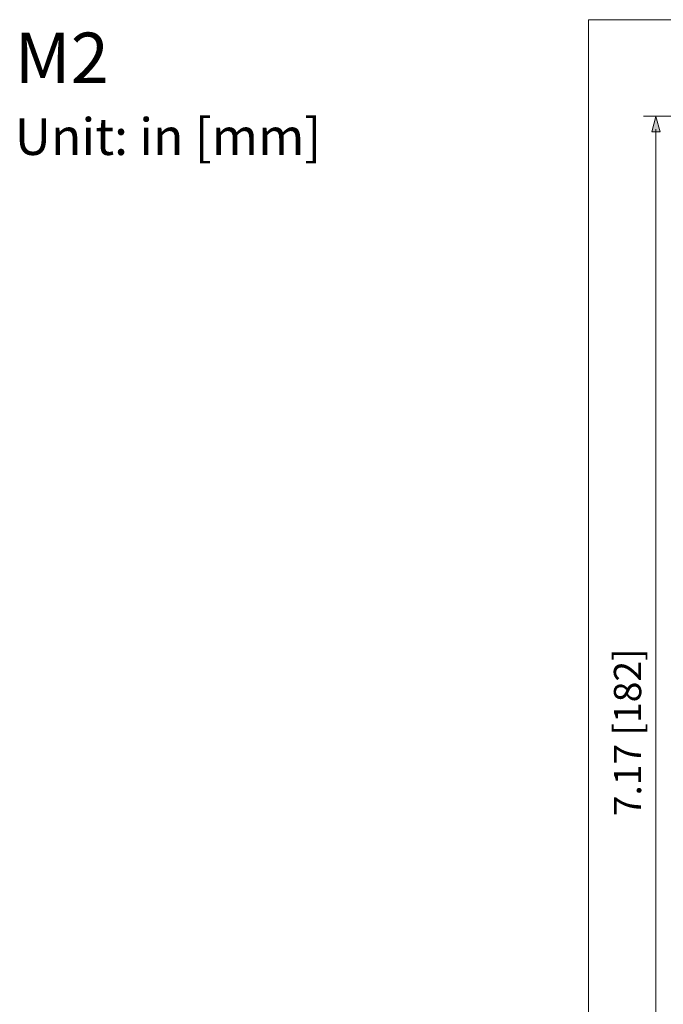
# Model space of a CAD drawing. Units: inches. Extents: x -1.22 to 4.95, y -3.37 to 0.66.
# Drawn here: x -1.22 to 0.11, y -1.36 to 0.66 of the extents above; entities that cross this region are included whole.
import ezdxf

# ---------------------------------------------------------------- set-up
doc = ezdxf.new("R2010")
doc.units = ezdxf.units.IN
doc.header["$MEASUREMENT"] = 0
doc.layers.add('Layer 1', color=7, linetype='Continuous')

# ---------------------------------------------------------------- blocks, each defined once
blk = doc.blocks.new('block 2')
at = {"layer": 'Layer 1', "lineweight": 0}
blk.add_lwpolyline([(-0.0475, -3.3729), (4.9462, -3.3729), (4.9462, 0.6629), (-0.0475, 0.6629), (-0.0475, -3.3729)], dxfattribs=at)
blk = doc.blocks.new('block 3')
at = {"layer": 'Layer 1', "lineweight": 0}
blk.add_lwpolyline([(-0.0475, -3.3729), (4.9462, -3.3729), (4.9462, 0.6629), (-0.0475, 0.6629), (-0.0475, -3.3729)], dxfattribs=at)
blk = doc.blocks.new('block 4')
at = {"layer": 'Layer 1', "lineweight": 0}
blk.add_lwpolyline([(-0.0475, -3.3729), (4.9462, -3.3729), (4.9462, 0.6629), (-0.0475, 0.6629), (-0.0475, -3.3729)], dxfattribs=at)
blk = doc.blocks.new('block 5')
at = {"layer": 'Layer 1', "lineweight": 0}
blk.add_lwpolyline([(-0.0475, -3.3729), (4.9462, -3.3729), (4.9462, 0.6629), (-0.0475, 0.6629), (-0.0475, -3.3729)], dxfattribs=at)
blk = doc.blocks.new('block 6')
at = {"layer": 'Layer 1', "lineweight": 0}
blk.add_lwpolyline([(-0.0475, -3.3729), (4.9462, -3.3729), (4.9462, 0.6629), (-0.0475, 0.6629), (-0.0475, -3.3729)], dxfattribs=at)
blk = doc.blocks.new('block 7')
at = {"layer": 'Layer 1', "lineweight": 0}
blk.add_lwpolyline([(-0.0475, -3.3729), (4.9462, -3.3729), (4.9462, 0.6629), (-0.0475, 0.6629), (-0.0475, -3.3729)], dxfattribs=at)
blk = doc.blocks.new('block 8')
at = {"layer": 'Layer 1', "lineweight": 0}
blk.add_lwpolyline([(-0.0475, -3.3729), (4.9462, -3.3729), (4.9462, 0.6629), (-0.0475, 0.6629), (-0.0475, -3.3729)], dxfattribs=at)

msp = doc.modelspace()

# ---------------------------------------------------------------- hatches: boundary and pattern name
at = {"layer": 'Layer 1', "true_color": 0x469e47}
h = msp.add_hatch(color=95, dxfattribs=at)
h.dxf.hatch_style = 2
h.paths.add_polyline_path([(0.0998, 0.4321), (0.0912, 0.464), (0.0826, 0.4321)])

# ---------------------------------------------------------------- linework, layer by layer
at = {"layer": 'Layer 1', "color": 95, "lineweight": 9, "true_color": 0x469e47}
for points in [[(0.7461, 0.4646), (0.0652, 0.4646)], [(0.0912, -2.2519), (0.0912, 0.4379)]]:
    msp.add_lwpolyline(points, dxfattribs=at)
at = {"layer": 'Layer 1', "lineweight": 0}
msp.add_lwpolyline([(0.0998, 0.4321), (0.0912, 0.464), (0.0826, 0.4321), (0.0998, 0.4321)], dxfattribs=at)

# ---------------------------------------------------------------- block references
at = {"layer": 'Layer 1'}
for name in ['block 2', 'block 3', 'block 4', 'block 5', 'block 6', 'block 7', 'block 8']:
    msp.add_blockref(name, (0, 0), dxfattribs=at)

# ---------------------------------------------------------------- texts
at = {"layer": 'Layer 1', "color": 95, "true_color": 0x469e47, "insert": (-1.2285, 0.5324), "char_height": 0.103889, "attachment_point": 7}
msp.add_mtext('\\fAvenir Heavy|b0|i0|c0|p34;\\W1;M2', dxfattribs=at)
at = {"layer": 'Layer 1', "color": 7, "true_color": 0xffffff, "insert": (-1.2285, 0.3846), "char_height": 0.075556, "attachment_point": 7}
msp.add_mtext('\\fAvenir Roman|b0|i0|c0|p34;\\W1;Unit: in [mm]', dxfattribs=at)
at = {"layer": 'Layer 1', "color": 95, "true_color": 0x4ba046, "insert": (0.0607, -0.9757), "char_height": 0.056153, "attachment_point": 7, "rotation": 90}
msp.add_mtext('\\fAvenir Roman|b0|i0|c0|p34;\\W1;7.17 [182]', dxfattribs=at)

doc.saveas('drawing.dxf')
